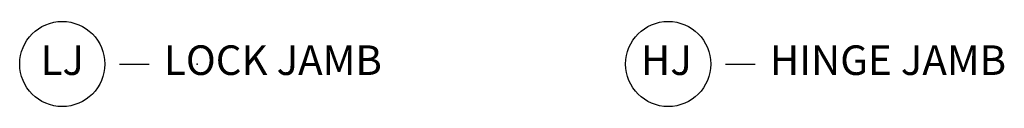
# Model space of a CAD drawing. Units: inches. Extents: x 1 to 182, y 2 to 92.
# Drawn here: x 168 to 176, y 67 to 68 of the extents above; entities that cross this region are included whole.
import ezdxf

# ---------------------------------------------------------------- set-up
doc = ezdxf.new("R2010")
doc.units = ezdxf.units.IN
doc.header["$MEASUREMENT"] = 0
doc.layers.add('ZP-ANNO-NPLT', color=7, linetype='Continuous', plot=False)
doc.layers.add('ZP-ANNO-TITL', color=44, linetype='Continuous')
doc.styles.get("Standard").update_dxf_attribs({"font": 'arial.ttf'})

# ---------------------------------------------------------------- blocks, each defined once
blk = doc.blocks.new('NG Cut Name Jamb Hinge  (HJ)')
at = {"layer": 'ZP-ANNO-NPLT'}
blk.add_point((0, 0), dxfattribs=at)
at = {"layer": 'ZP-ANNO-TITL'}
blk.add_lwpolyline([(-0.1949999999999972, 0), (-0.1324999999999972, 0)], dxfattribs=at)
blk.add_circle((-0.3162500000000006, 0), 0.09, dxfattribs=at)
at = {"layer": 'ZP-ANNO-TITL', "char_height": 0.0625}
for s, insert, width, attachment_point in [('HJ', (-0.3201057683274198, 0), 0.1375, 5), ('HINGE JAMB', (-0.1012499999999972, 0), 1.125, 4)]:
    blk.add_mtext(s, dxfattribs=dict(at, insert=insert, width=width, attachment_point=attachment_point))
blk = doc.blocks.new('NG Cut Name Jamb Lock (LJ)')
at = {"layer": 'ZP-ANNO-NPLT'}
blk.add_point((0, 0), dxfattribs=at)
at = {"layer": 'ZP-ANNO-TITL'}
blk.add_lwpolyline([(-0.1637499999999972, 0), (-0.1012499999999972, 0)], dxfattribs=at)
blk.add_circle((-0.2850000000000006, 0), 0.09, dxfattribs=at)
at = {"layer": 'ZP-ANNO-TITL', "char_height": 0.0625}
for s, insert, width, attachment_point in [('LJ', (-0.2850000000000006, 0), 0.1375, 5), ('LOCK JAMB', (-0.06999999999999718, 0), 1.125, 4)]:
    blk.add_mtext(s, dxfattribs=dict(at, insert=insert, width=width, attachment_point=attachment_point))

msp = doc.modelspace()

# ---------------------------------------------------------------- block references
at = {"xscale": 3.999999999999999, "yscale": 3.999999999999999, "zscale": 3.999999999999999}
for name, p in [('NG Cut Name Jamb Lock (LJ)', (169.4999999999999, 67.75000000000011, -19.21193972255534)), ('NG Cut Name Jamb Hinge  (HJ)', (174.7499999999999, 67.75000000000011, -19.21193972255534))]:
    msp.add_blockref(name, p, dxfattribs=at)

doc.saveas('drawing.dxf')
